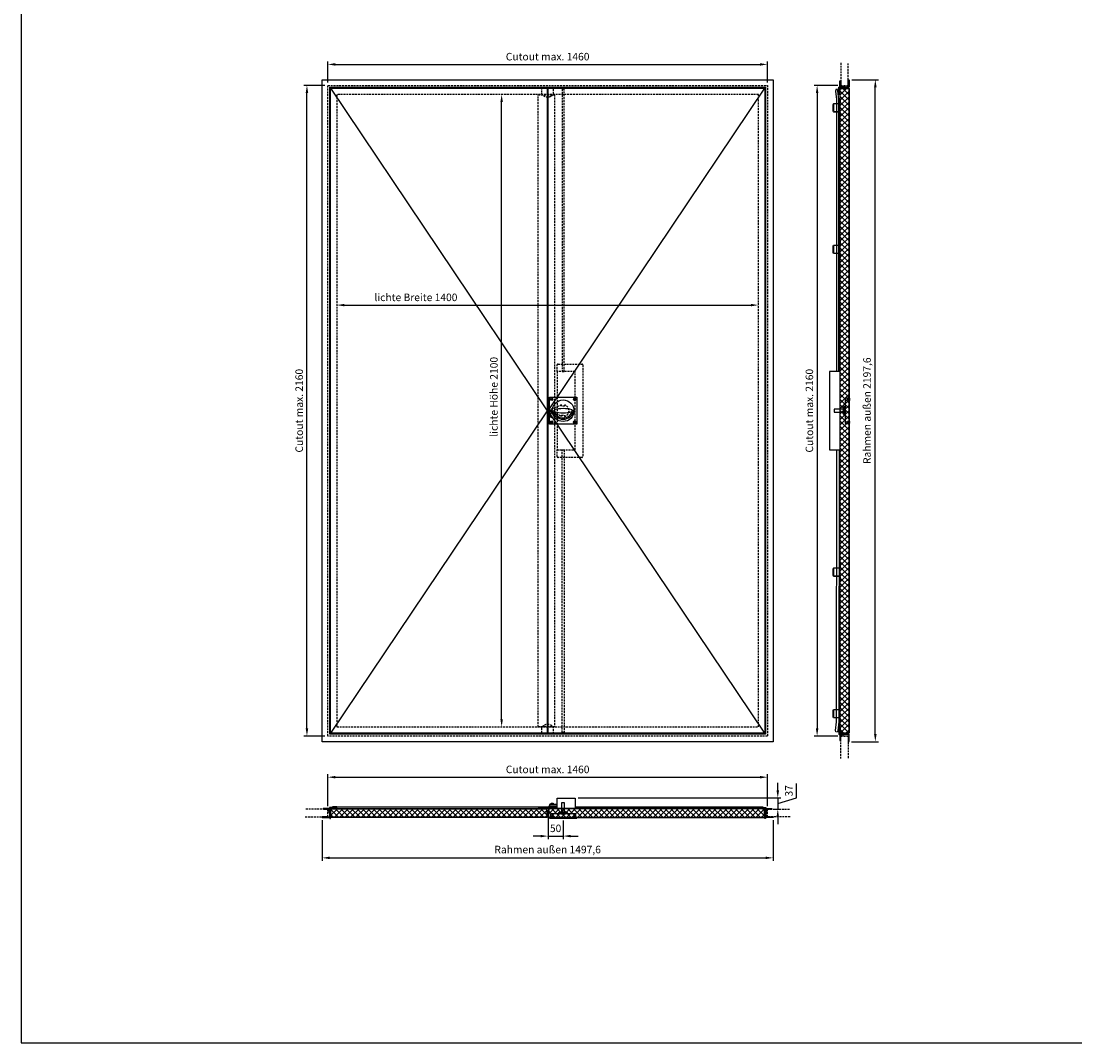
# Model space of a CAD drawing. Units: millimetres. Extents: x -1000 to 6000, y -1000 to 5313.
# Drawn here: x -1000 to 2500, y -1000 to 2392 of the extents above; entities that cross this region are included whole.
import ezdxf

# ---------------------------------------------------------------- set-up
doc = ezdxf.new("R2010")
doc.units = ezdxf.units.MM
doc.linetypes.add('LM_Strichpunkt', pattern=[18, 12, -3, 0, -3])
doc.linetypes.add('VERDECKT', pattern=[9.525, 6.35, -3.175])
for name, color, linetype in [('LM_Revi_Bemaßung', 7, 'Continuous'), ('LM_Revi_Beschläge', 7, 'Continuous'), ('LM_Revi_verdeckt', 8, 'VERDECKT'), ('LM_Revi_Wand', 1, 'VERDECKT')]:
    doc.layers.add(name, color=color, linetype=linetype)
doc.styles.add('Lethe_Standard', font='isocp.shx')
doc.dimstyles.new('DIM_1_10', dxfattribs={"dimscale": 10, "dimtxt": 2.5, "dimasz": 2.5, "dimexe": 1, "dimexo": 1, "dimgap": 1, "dimtad": 1, "dimtxsty": 'Lethe_Standard', "dimcen": 0, "dimclrd": 87, "dimclre": 87, "dimclrt": 256, "dimadec": 1, "dimazin": 0, "dimtfac": 1, "dimtmove": 1, "dimatfit": 3, "dimfxl": 0, "dimlwd": -1, "dimlwe": -1, "dimarcsym": 0})
pattern_1 = [(45, (24967.45, -13490.038), (-8.980256, 8.980256), []), (135, (24967.45, -13490.038), (-8.980256, -8.980256), [])]
pattern_2 = [(45, (24967.45, -13490.0384), (-1.34703842, 1.34703842), []), (45, (24968.348, -13490.0384), (-1.34703842, 1.34703842), [])]

# ---------------------------------------------------------------- blocks, each defined once
blk = doc.blocks.new('LM_HARDWARE_PIANO_HINGE')
h = blk.add_hatch()
h.set_pattern_fill('STEEL', color=8, scale=0.25, style=0)
h.set_pattern_definition([(45, (-3.8978, -290.021), (-0.561266, 0.561266), []), (45, (-3.8978, -289.6241), (-0.561266, 0.561266), [])])
h.paths.add_polyline_path([(0, 18.5, 1), (-3, 18.5, 1)])
h.paths.add_polyline_path([(-2, 18.5, -1), (-1, 18.5, -1)], flags=16)
h.paths.add_polyline_path([(0, 18.5, -0.278179), (-0.8, 17.2), (-0.8, 0), (0, 0)])
h.paths.add_polyline_path([(-2.2, 17.2, -0.278179), (-3, 18.5), (-3, 0), (-2.2, 0)])
for p, q in [((-3, 18.5), (-3, 0)), ((-3, 0), (-2.2, 0)), ((-2.2, 17.2), (-2.2, 0)), ((-0.8, 17.2), (-0.8, 0)), ((-0.8, 0), (0, 0)), ((0, 18.5), (0, 0))]:
    blk.add_line(p, q)
for radius in [1.5, 0.5]:
    blk.add_circle((-1.5, 18.5), radius)
blk = doc.blocks.new('*U11')
at = {"color": 0}
for p, q in [((-2, 45), (-2, -45)), ((0, 45), (-2, 45)), ((0, 44), (0, 45)), ((0, 42), (0, -42)), ((11, 42), (2, 42)), ((13, -40), (13, 40)), ((14, -7.5), (14, 7.5)), ((-2, -45), (0, -45)), ((0, -45), (0, -44)), ((2, -42), (11, -42))]:
    blk.add_line(p, q, dxfattribs=at)
for points in [[(16, 7.5), (13, 7.5), (13, -7.5), (16, -7.5)], [(49, 5), (16, 5), (16, -5), (49, -5)]]:
    blk.add_lwpolyline(points, close=True, dxfattribs=at)
at = {"color": 0, "lineweight": 15}
for points in [[(17, -15), (17, 15), (16, 15), (16, -15)], [(17, -12), (17, 12), (19, 12), (19, -12)]]:
    blk.add_lwpolyline(points, close=True, dxfattribs=at)
at = {"color": 0}
for centre, start, end in [((2, 44), 180, 270), ((11, 40), 0, 90), ((2, -44), 90, 180), ((11, -40), 270, 0)]:
    blk.add_arc(centre, 2, start, end, dxfattribs=at)
blk = doc.blocks.new('*U3')
at = {"color": 0, "linetype": 'LM_Strichpunkt', "lineweight": -2, "ltscale": 0.25}
blk.add_line((-1.3, 0), (7.3, 0), dxfattribs=at)
at = {"color": 0, "linetype": 'ByBlock', "lineweight": -2}
for p, q in [((2, 2), (0, 4)), ((0, -4), (0, 4)), ((2, -2), (2, 2)), ((2, 2), (5.5, 2)), ((2, 1.5), (5.5, 1.5)), ((5.5, 2), (6, 1.5)), ((5.5, -2), (5.5, 2)), ((6, -1.5), (6, 1.5)), ((2, -2), (0, -4)), ((2, -1.5), (5.5, -1.5)), ((2, -2), (5.5, -2)), ((5.5, -2), (6, -1.5))]:
    blk.add_line(p, q, dxfattribs=at)
at = {"color": 0, "linetype": 'ByBlock'}
blk.add_line((6, 1.5), (6, 1.5), dxfattribs=at)
blk = doc.blocks.new('Einnietmutter')
for points in [[(2.1, 1.3), (2.1, 1), (2.1, 1), (3.6, 0.5), (1.6, 0.5), (1.6, 0.5), (1.6, 0.5), (1.6, 5.4), (-2.4, 5.4), (-2.4, 4), (-2.4, 0.5), (-4.4, 0.5), (-2.4, 0.5)], [(-4.4, 0.5), (-2.9, 1), (-2.9, 1.3)], [(-2.9, 2.2), (-2.9, 4), (-2.9, 5.9), (2.1, 5.9), (2.1, 2.2)]]:
    blk.add_lwpolyline(points)
at = {"extrusion": (0, 0, -1)}
blk.add_ellipse((2.1, 1.8), major_axis=(6.08, 0), ratio=0.132074, start_param=8.81938, end_param=10.030176, dxfattribs=at)
blk.add_ellipse((-2.9, 1.8), major_axis=(-6.08, 0), ratio=0.132074, start_param=8.81938, end_param=10.030176)
blk = doc.blocks.new('*U12')
at = {"color": 0}
for p, q in [((243.4, 0.5), (247.9, 0)), ((315.1, 0.5), (310.6, 0))]:
    blk.add_line(p, q, dxfattribs=at)
blk.add_lwpolyline([(324.2, -45), (234.2, -45), (234.2, 45), (324.2, 45)], close=True, dxfattribs=at)
for centre, radius in [((241.2, 38), 4), ((241.2, 38), 2), ((279.2, 0), 36), ((317.2, 38), 4), ((317.2, 38), 2), ((241.2, -38), 4), ((317.2, -38), 4), ((241.2, -38), 2), ((317.2, -38), 2)]:
    blk.add_circle(centre, radius, dxfattribs=at)
for centre, radius, start, end in [((279.2, 8.1), 36.6, 192.0224, 347.9776), ((269.8, 0), 20.5, 171.585, 188.415), ((279.1, -104.4), 111.4, 74.6027, 105.3973), ((288.4, 0), 20.5, 351.585, 8.415), ((279.2, 8.5), 32.5, 195.1839, 344.8161), ((279.1, 104.4), 111.4, 254.6027, 285.3973)]:
    blk.add_arc(centre, radius, start, end, dxfattribs=at)
blk = doc.blocks.new('*U7')
at = {"color": 0, "linetype": 'ByBlock'}
blk.add_lwpolyline([(-130, 0), (130, 0), (130, 60), (-130, 60), (-130, 0), (-152, 0, -0.414214), (-155, 3), (-155, 82, -0.414214), (-152, 85), (152, 85, -0.414214), (155, 82), (155, 3, -0.414214), (152, 0), (130, 0)], format="xyb", dxfattribs=at)
blk = doc.blocks.new('*U8')
at = {"color": 0, "linetype": 'ByBlock'}
blk.add_lwpolyline([(-155, 1.25), (-155, 0), (155, 0), (155, 1.25), (130, 1.25), (130, 35), (-130, 35), (-130, 1.25)], close=True, dxfattribs=at)
blk = doc.blocks.new('*U9')
at = {"color": 0, "linetype": 'ByBlock'}
blk.add_lwpolyline([(0, 35), (60, 35), (60, 1.25), (85, 1.25), (85, 0), (0, 0)], close=True, dxfattribs=at)
blk = doc.blocks.new('*D22')
at = {"layer": 'Defpoints', "color": 0}
for p in [(48.8, 1449.4), (1448.8, 1449.4), (1448.8, 1449.4)]:
    blk.add_point(p, dxfattribs=at)
at = {"layer": 'LM_Revi_Bemaßung', "color": 87}
blk.add_line((73.8, 1449.4), (1423.8, 1449.4), dxfattribs=at)
for points in [[(73.8, 1453.5), (73.8, 1445.2), (48.8, 1449.4)], [(1423.8, 1453.5), (1423.8, 1445.2), (1448.8, 1449.4)]]:
    blk.add_solid(points, dxfattribs=at)
at = {"layer": 'LM_Revi_Bemaßung', "insert": (311.4, 1471.9), "char_height": 25, "attachment_point": 5, "style": 'Lethe_Standard'}
blk.add_mtext('lichte Breite 1400', dxfattribs=at)
blk = doc.blocks.new('*D23')
at = {"layer": 'Defpoints', "color": 0}
for p in [(1478.8, 2248.5), (18.8, 2178.8), (1478.8, 2178.8)]:
    blk.add_point(p, dxfattribs=at)
at = {"layer": 'LM_Revi_Bemaßung', "color": 87}
for p, q in [((18.8, 2188.8), (18.8, 2258.5)), ((43.8, 2248.5), (1453.8, 2248.5)), ((1478.8, 2188.8), (1478.8, 2258.5))]:
    blk.add_line(p, q, dxfattribs=at)
for points in [[(43.8, 2252.7), (43.8, 2244.3), (18.8, 2248.5)], [(1453.8, 2252.7), (1453.8, 2244.3), (1478.8, 2248.5)]]:
    blk.add_solid(points, dxfattribs=at)
at = {"layer": 'LM_Revi_Bemaßung', "insert": (748.8, 2271), "char_height": 25, "attachment_point": 5, "style": 'Lethe_Standard'}
blk.add_mtext('Cutout max. 1460', dxfattribs=at)
blk = doc.blocks.new('*D24')
at = {"layer": 'Defpoints', "color": 0}
for p in [(-50.6, 2178.8), (18.8, 2178.8), (18.8, 18.8)]:
    blk.add_point(p, dxfattribs=at)
at = {"layer": 'LM_Revi_Bemaßung', "color": 87}
for p, q in [((8.8, 2178.8), (-60.6, 2178.8)), ((-50.6, 43.8), (-50.6, 2153.8)), ((8.8, 18.8), (-60.6, 18.8))]:
    blk.add_line(p, q, dxfattribs=at)
for points in [[(-54.8, 2153.8), (-46.4, 2153.8), (-50.6, 2178.8)], [(-54.8, 43.8), (-46.4, 43.8), (-50.6, 18.8)]]:
    blk.add_solid(points, dxfattribs=at)
at = {"layer": 'LM_Revi_Bemaßung', "insert": (-73.1, 1098.8), "char_height": 25, "attachment_point": 5, "rotation": 90, "style": 'Lethe_Standard'}
blk.add_mtext('Cutout max. 2160', dxfattribs=at)
blk = doc.blocks.new('*D25')
at = {"layer": 'Defpoints', "color": 0}
for p in [(596, 2148.8), (596, 2148.8), (596, 48.8)]:
    blk.add_point(p, dxfattribs=at)
at = {"layer": 'LM_Revi_Bemaßung', "color": 87}
blk.add_line((596, 73.8), (596, 2123.8), dxfattribs=at)
for points in [[(591.9, 2123.8), (600.2, 2123.8), (596, 2148.8)], [(591.9, 73.8), (600.2, 73.8), (596, 48.8)]]:
    blk.add_solid(points, dxfattribs=at)
at = {"layer": 'LM_Revi_Bemaßung', "insert": (573.5, 1144.9), "char_height": 25, "attachment_point": 5, "rotation": 90, "style": 'Lethe_Standard'}
blk.add_mtext('lichte Höhe 2100', dxfattribs=at)
blk = doc.blocks.new('*D26')
at = {"layer": 'Defpoints', "color": 0}
for p in [(1722.1, 2178.8), (1643.8, 18.8), (1722.1, 18.8)]:
    blk.add_point(p, dxfattribs=at)
at = {"layer": 'LM_Revi_Bemaßung', "color": 87}
for p, q in [((1712.1, 2178.8), (1633.8, 2178.8)), ((1643.8, 2153.8), (1643.8, 43.8)), ((1712.1, 18.8), (1633.8, 18.8))]:
    blk.add_line(p, q, dxfattribs=at)
for points in [[(1639.7, 2153.8), (1648, 2153.8), (1643.8, 2178.8)], [(1639.7, 43.8), (1648, 43.8), (1643.8, 18.8)]]:
    blk.add_solid(points, dxfattribs=at)
at = {"layer": 'LM_Revi_Bemaßung', "insert": (1621.3, 1098.8), "char_height": 25, "attachment_point": 5, "rotation": 90, "style": 'Lethe_Standard'}
blk.add_mtext('Cutout max. 2160', dxfattribs=at)
blk = doc.blocks.new('*D27')
at = {"layer": 'Defpoints', "color": 0}
for p in [(1748.6, 2197.6), (1837.1, 2197.6), (1748.5, 0)]:
    blk.add_point(p, dxfattribs=at)
at = {"layer": 'LM_Revi_Bemaßung', "color": 87}
for p, q in [((1758.6, 2197.6), (1847.1, 2197.6)), ((1837.1, 25), (1837.1, 2172.6)), ((1758.5, 0), (1847.1, 0))]:
    blk.add_line(p, q, dxfattribs=at)
for points in [[(1832.9, 2172.6), (1841.3, 2172.6), (1837.1, 2197.6)], [(1832.9, 25), (1841.3, 25), (1837.1, 0)]]:
    blk.add_solid(points, dxfattribs=at)
at = {"layer": 'LM_Revi_Bemaßung', "insert": (1812.7, 1098.8), "char_height": 25, "attachment_point": 5, "rotation": 90, "style": 'Lethe_Standard'}
blk.add_mtext('Rahmen außen 2197,6', dxfattribs=at)
blk = doc.blocks.new('*D28')
at = {"layer": 'Defpoints', "color": 0}
for p in [(1478.8, -117.8), (18.8, -224.2), (1478.8, -224.2)]:
    blk.add_point(p, dxfattribs=at)
at = {"layer": 'LM_Revi_Bemaßung', "color": 87}
for p, q in [((18.8, -214.2), (18.8, -107.8)), ((43.8, -117.8), (1453.8, -117.8)), ((1478.8, -214.2), (1478.8, -107.8))]:
    blk.add_line(p, q, dxfattribs=at)
for points in [[(43.8, -113.6), (43.8, -122), (18.8, -117.8)], [(1453.8, -113.6), (1453.8, -122), (1478.8, -117.8)]]:
    blk.add_solid(points, dxfattribs=at)
at = {"layer": 'LM_Revi_Bemaßung', "insert": (748.8, -95.3), "char_height": 25, "attachment_point": 5, "style": 'Lethe_Standard'}
blk.add_mtext('Cutout max. 1460', dxfattribs=at)
blk = doc.blocks.new('*D29')
at = {"layer": 'Defpoints', "color": 0}
for p in [(0, -250.9), (1497.6, -250.6), (1497.6, -385.7)]:
    blk.add_point(p, dxfattribs=at)
at = {"layer": 'LM_Revi_Bemaßung', "color": 87}
for p, q in [((0, -260.9), (0, -395.7)), ((1497.6, -260.6), (1497.6, -395.7)), ((25, -385.7), (1472.6, -385.7))]:
    blk.add_line(p, q, dxfattribs=at)
for points in [[(25, -381.5), (25, -389.9), (0, -385.7)], [(1472.6, -381.5), (1472.6, -389.9), (1497.6, -385.7)]]:
    blk.add_solid(points, dxfattribs=at)
at = {"layer": 'LM_Revi_Bemaßung', "insert": (748.8, -361.3), "char_height": 25, "attachment_point": 5, "style": 'Lethe_Standard'}
blk.add_mtext('Rahmen außen 1497,6', dxfattribs=at)
blk = doc.blocks.new('*D30')
at = {"layer": 'Defpoints', "color": 0}
for p in [(750.3, -242.8), (800.3, -251.9), (800.3, -313.4)]:
    blk.add_point(p, dxfattribs=at)
at = {"layer": 'LM_Revi_Bemaßung', "color": 87}
for p, q in [((750.3, -252.8), (750.3, -323.4)), ((800.3, -261.9), (800.3, -323.4)), ((725.3, -313.4), (700.3, -313.4)), ((750.3, -313.4), (800.3, -313.4)), ((825.3, -313.4), (850.3, -313.4))]:
    blk.add_line(p, q, dxfattribs=at)
for points in [[(725.3, -309.3), (725.3, -317.6), (750.3, -313.4)], [(825.3, -309.3), (825.3, -317.6), (800.3, -313.4)]]:
    blk.add_solid(points, dxfattribs=at)
at = {"layer": 'LM_Revi_Bemaßung', "insert": (775.3, -290.9), "char_height": 25, "attachment_point": 5, "style": 'Lethe_Standard'}
blk.add_mtext('50', dxfattribs=at)
blk = doc.blocks.new('*D20')
at = {"layer": 'Defpoints', "color": 0}
for p in [(840.3, -186.9), (1492.8, -224.2), (1513.2, -224.2)]:
    blk.add_point(p, dxfattribs=at)
at = {"layer": 'LM_Revi_Bemaßung', "color": 87}
for p, q in [((1513.2, -161.9), (1513.2, -136.9)), ((1575.7, -186.8), (1575.7, -139.3)), ((850.3, -186.9), (1523.2, -186.9)), ((1513.2, -205.6), (1575.7, -186.8)), ((1513.2, -186.9), (1513.2, -224.2)), ((1513.2, -186.9), (1513.2, -224.2)), ((1502.8, -224.2), (1523.2, -224.2)), ((1513.2, -249.2), (1513.2, -274.2))]:
    blk.add_line(p, q, dxfattribs=at)
for points in [[(1509, -161.9), (1517.3, -161.9), (1513.2, -186.9)], [(1509, -249.2), (1517.3, -249.2), (1513.2, -224.2)]]:
    blk.add_solid(points, dxfattribs=at)
at = {"layer": 'LM_Revi_Bemaßung', "insert": (1553.2, -163.1), "char_height": 25, "attachment_point": 5, "rotation": 90, "style": 'Lethe_Standard'}
blk.add_mtext('37', dxfattribs=at)

msp = doc.modelspace()

# ---------------------------------------------------------------- hatches: boundary and pattern name
h = msp.add_hatch()
h.set_pattern_fill('ANSI32', color=8, scale=0.2)
h.set_pattern_definition(pattern_2)
h.paths.add_polyline_path([(1719.8, 2171.6), (1717.3, 2171.6), (1717.3, 2151.6), (1719.8, 2151.6)])
h = msp.add_hatch()
h.set_pattern_fill('ANSI37', color=8, scale=4)
h.set_pattern_definition(pattern_1)
edge = h.paths.add_edge_path()
edge.add_line((1724.16, 28.8), (1723.6, 28.8))
edge.add_arc((1722.8, 28.805), 0.8, 359.649479, 360)
edge.add_line((1723.6, 28.805), (1723.6, 30.4))
edge.add_line((1723.6, 30.4), (1721.2, 30.4))
edge.add_arc((1721.2, 31), 0.6, 180, 270, ccw=False)
edge.add_line((1720.6, 31), (1720.6, 2166.6))
edge.add_arc((1721.2, 2166.6), 0.6, 90, 180, ccw=False)
edge.add_line((1721.2, 2167.2), (1723.6, 2167.2))
edge.add_line((1723.6, 2167.2), (1723.6, 2168.567))
edge.add_line((1723.6, 2168.567), (1723.6, 2168.795))
edge.add_arc((1722.8, 2168.795), 0.8, 360, 360.354918)
edge.add_line((1723.6, 2168.8), (1748.4, 2168.8))
edge.add_arc((1748.4, 2168.2), 0.6, 0, 90, ccw=False)
edge.add_line((1749, 2168.2), (1749, 29.4))
edge.add_arc((1748.4, 29.4), 0.6, 270, 360, ccw=False)
edge.add_line((1748.4, 28.8), (1724.16, 28.8))
h = msp.add_hatch()
h.set_pattern_fill('ANSI32', color=8, scale=0.2)
h.set_pattern_definition(pattern_2)
h.paths.add_polyline_path([(1717.3, 46), (1719.8, 46), (1719.8, 26), (1717.3, 26)])
h = msp.add_hatch()
h.set_pattern_fill('ANSI32', color=8, scale=0.2)
h.set_pattern_definition(pattern_2)
h.paths.add_polyline_path([(46, -219.45), (26, -219.45), (26, -221.95), (46, -221.95)])
h = msp.add_hatch()
h.set_pattern_fill('ANSI37', color=8, scale=4)
h.set_pattern_definition(pattern_1)
edge = h.paths.add_edge_path()
edge.add_line((28.98, -227.93), (30.58, -227.93))
edge.add_line((30.58, -227.93), (30.58, -223.35))
edge.add_arc((31, -223.35), 0.42, 90, 180, ccw=False)
edge.add_line((31, -222.93), (744.3, -222.93))
edge.add_arc((744.3, -223.35), 0.42, 0, 90, ccw=False)
edge.add_line((744.72, -223.35), (744.72, -227.93))
edge.add_line((744.72, -227.93), (746.32, -227.93))
edge.add_line((746.32, -227.93), (746.32, -250.55))
edge.add_arc((745.9, -250.55), 0.42, -90, 0, ccw=False)
edge.add_line((745.9, -250.97), (29.4, -250.97))
edge.add_arc((29.4, -250.55), 0.42, 180, 270, ccw=False)
edge.add_line((28.98, -250.55), (28.98, -227.93))
h = msp.add_hatch()
h.set_pattern_fill('ANSI32', color=8, scale=0.2)
h.set_pattern_definition(pattern_2)
h.paths.add_polyline_path([(746.586, -219.45), (770.854, -219.45), (770.854, -221.95), (746.586, -221.95)])
h = msp.add_hatch()
h.set_pattern_fill('ANSI37', color=8, scale=4)
h.set_pattern_definition(pattern_1)
edge = h.paths.add_edge_path()
edge.add_line((1468.62, -227.93), (1467.02, -227.93))
edge.add_line((1467.02, -227.93), (1467.02, -223.35))
edge.add_arc((1466.6, -223.35), 0.42, 0, 90)
edge.add_line((1466.6, -222.93), (753.3, -222.93))
edge.add_arc((753.3, -223.35), 0.42, 90, 180)
edge.add_line((752.88, -223.35), (752.88, -227.93))
edge.add_line((752.88, -227.93), (751.28, -227.93))
edge.add_line((751.28, -227.93), (751.28, -250.55))
edge.add_arc((751.7, -250.55), 0.42, 180, 270)
edge.add_line((751.7, -250.97), (1468.2, -250.97))
edge.add_arc((1468.2, -250.55), 0.42, 270, 360)
edge.add_line((1468.62, -250.55), (1468.62, -227.93))
h = msp.add_hatch()
h.set_pattern_fill('ANSI32', color=8, scale=0.2)
h.set_pattern_definition(pattern_2)
h.paths.add_polyline_path([(1451.6, -219.45), (1471.6, -219.45), (1471.6, -221.95), (1451.6, -221.95)])

# ---------------------------------------------------------------- linework, layer by layer
for points in [[(-1000, -1000), (6000, -1000), (6000, 4000), (-1000, 4000)], [(1497.6, 0), (0, 0), (0, 2197.584), (1497.6, 2197.584)], [(1472.6, 25), (25, 25), (25, 2172.6), (1472.6, 2172.6)], [(1719.8, 2171.6), (1717.3, 2171.6), (1717.3, 2151.6), (1719.8, 2151.6)], [(747.3, 28), (28, 28), (28, 2169.6), (747.3, 2169.6)], [(750.3, 2169.6), (1469.6, 2169.6), (1469.6, 28), (750.3, 28)], [(1717.3, 46), (1719.8, 46), (1719.8, 26), (1717.3, 26)], [(46, -219.45), (26, -219.45), (26, -221.95), (46, -221.95)], [(746.586, -219.45), (770.854, -219.45), (770.854, -221.95), (746.586, -221.95)], [(1451.6, -219.45), (1471.6, -219.45), (1471.6, -221.95), (1451.6, -221.95)]]:
    msp.add_lwpolyline(points, close=True)
for points in [[(1716.1, 2163.8), (1716.1, 2172.4, -0.41421356), (1717.5, 2173.8), (1747.8, 2173.8, 0.41421356), (1748.6, 2174.6), (1748.6, 2182.6), (1747.1, 2182.6), (1747.1, 2196.6, -0.41421356), (1748.1, 2197.6), (1748.8, 2197.6, -0.41421356), (1749.8, 2196.6), (1749.8, 2174, -0.41421356), (1748.4, 2172.6), (1718.1, 2172.6, 0.41421356), (1717.3, 2171.8), (1717.3, 2149.8, -0.41421356), (1716.3, 2148.8), (1714.6, 2148.8, -0.41421356), (1713.6, 2149.8), (1713.6, 2163.8)], [(1719.1, 2192.8, -0.41421356), (1720.1, 2193.8), (1721.1, 2193.8, -0.41421356), (1722.1, 2192.8), (1722.1, 2177.8), (1720.35, 2177.8), (1720.35, 2175.65, 0.41421356), (1720.95, 2175.05), (1732.8, 2175.05), (1732.8, 2173.8), (1720.95, 2173.8, -0.41421356), (1719.1, 2175.65)], [(1724.16, 28), (1723.59, 28, -0.4124004), (1722.8, 28.805), (1722.8, 29.6), (1721.2, 29.6, -0.41421356), (1719.8, 31), (1719.8, 2166.6, -0.41421356), (1721.2, 2168), (1722.8, 2168), (1722.8, 2168.567), (1722.8, 2168.795, -0.41602905), (1723.6, 2169.6), (1748.4, 2169.6, -0.41421356), (1749.8, 2168.2), (1749.8, 29.4, -0.41421356), (1748.4, 28)], [(1724.16, 28.8), (1723.6, 28.8, 0.00152944), (1723.6, 28.805), (1723.6, 30.4), (1721.2, 30.4, -0.41421356), (1720.6, 31), (1720.6, 2166.6, -0.41421356), (1721.2, 2167.2), (1723.6, 2167.2), (1723.6, 2168.567), (1723.6, 2168.795, 0.00154862), (1723.6, 2168.8), (1748.4, 2168.8, -0.41421356), (1749, 2168.2), (1749, 29.4, -0.41421356), (1748.4, 28.8)], [(1748.6, 15), (1747.1, 15), (1747.1, 1, 0.41421356), (1748.1, 0), (1748.8, 0, 0.41421356), (1749.8, 1), (1749.8, 23.6, 0.41421356), (1748.4, 25), (1718.1, 25, -0.41421356), (1717.3, 25.8), (1717.3, 47.8, 0.41421356), (1716.3, 48.8), (1714.6, 48.8, 0.41421356), (1713.6, 47.8), (1713.6, 33.8), (1716.1, 33.8), (1716.1, 25.2, 0.41421356), (1717.5, 23.8), (1747.8, 23.8, -0.41421356), (1748.6, 23)], [(1719.1, 4.8, 0.41421356), (1720.1, 3.8), (1721.1, 3.8, 0.41421356), (1722.1, 4.8), (1722.1, 19.8), (1720.35, 19.8), (1720.35, 21.95, -0.41421356), (1720.95, 22.55), (1732.8, 22.55), (1732.8, 23.8), (1720.95, 23.8, 0.41421356), (1719.1, 21.95)], [(15, -250.75), (15, -249.25), (1, -249.25, 0.41421356), (0, -250.25), (0, -250.95, 0.41421356), (1, -251.95), (23.6, -251.95, 0.41421356), (25, -250.55), (25, -220.25, -0.41421356), (25.8, -219.45), (47.8, -219.45, 0.41421356), (48.8, -218.45), (48.8, -216.75, 0.41421356), (47.8, -215.75), (33.8, -215.75), (33.8, -218.25), (25.2, -218.25, 0.41421356), (23.8, -219.65), (23.8, -249.95, -0.41421356), (23, -250.75)], [(4.8, -221.25, 0.41421356), (3.8, -222.25), (3.8, -223.25, 0.41421356), (4.8, -224.25), (19.8, -224.25), (19.8, -222.5), (21.95, -222.5, -0.41421356), (22.55, -223.1), (22.55, -234.95), (23.8, -234.95), (23.8, -223.1, 0.41421356), (21.95, -221.25)], [(28, -227.75, -0.42031787), (28.817, -226.95), (29.6, -226.95), (29.6, -223.35, -0.41421356), (31, -221.95), (744.3, -221.95, -0.41421356), (745.7, -223.35), (745.7, -226.95), (746.5, -226.95, -0.41421356), (747.3, -227.75), (747.3, -250.55, -0.41421356), (745.9, -251.95), (29.4, -251.95, -0.41421356), (28, -250.55)], [(28.98, -227.93), (30.58, -227.93), (30.58, -223.35, -0.41421356), (31, -222.93), (744.3, -222.93, -0.41421356), (744.72, -223.35), (744.72, -227.93), (746.32, -227.93), (746.32, -250.55, -0.41421356), (745.9, -250.97), (29.4, -250.97, -0.41421356), (28.98, -250.55)], [(1469.6, -227.75, 0.42031787), (1468.783, -226.95), (1468, -226.95), (1468, -223.35, 0.41421356), (1466.6, -221.95), (753.3, -221.95, 0.41421356), (751.9, -223.35), (751.9, -226.95), (751.1, -226.95, 0.41421356), (750.3, -227.75), (750.3, -250.55, 0.41421356), (751.7, -251.95), (1468.2, -251.95, 0.41421356), (1469.6, -250.55)], [(1468.62, -227.93), (1467.02, -227.93), (1467.02, -223.35, 0.41421356), (1466.6, -222.93), (753.3, -222.93, 0.41421356), (752.88, -223.35), (752.88, -227.93), (751.28, -227.93), (751.28, -250.55, 0.41421356), (751.7, -250.97), (1468.2, -250.97, 0.41421356), (1468.62, -250.55)], [(1463.8, -218.25), (1472.4, -218.25, -0.41421356), (1473.8, -219.65), (1473.8, -249.95, 0.41421356), (1474.6, -250.75), (1482.6, -250.75), (1482.6, -249.25), (1496.6, -249.25, -0.41421356), (1497.6, -250.25), (1497.6, -250.95, -0.41421356), (1496.6, -251.95), (1474, -251.95, -0.41421356), (1472.6, -250.55), (1472.6, -220.25, 0.41421356), (1471.8, -219.45), (1449.8, -219.45, -0.41421356), (1448.8, -218.45), (1448.8, -216.75, -0.41421356), (1449.8, -215.75), (1463.8, -215.75)], [(1492.8, -221.25, -0.41421356), (1493.8, -222.25), (1493.8, -223.25, -0.41421356), (1492.8, -224.25), (1477.8, -224.25), (1477.8, -222.5), (1475.65, -222.5, 0.41421356), (1475.05, -223.1), (1475.05, -234.95), (1473.8, -234.95), (1473.8, -223.1, -0.41421356), (1475.65, -221.25)]]:
    msp.add_lwpolyline(points, format="xyb", close=True)
at = {"color": 8}
for points in [[(28, 2169.6), (747.3, 1098.8), (28, 28)], [(1469.6, 28), (750.3, 1098.8), (1469.6, 2169.6)]]:
    msp.add_lwpolyline(points, dxfattribs=at)
for points in [[(780.3, -208.95), (754.55, -208.95), (754.55, -212.95), (780.3, -212.95)], [(760.984, -208.95), (760.984, -203.973), (766.984, -203.973), (766.984, -208.95)], [(47.8, -215.75), (771, -215.75)], [(771.8, -215.75), (780.3, -215.75)], [(840.3, -215.75), (1449.8, -215.75)]]:
    msp.add_lwpolyline(points)
msp.add_lwpolyline([(770.854, -219.45), (746.3, -219.45, 0.41421356), (745.8, -219.95), (745.8, -220.95, -0.41421356), (744.8, -221.95), (717.8, -221.95), (717.8, -221.15), (744.5, -221.15, 0.41421356), (745, -220.65), (745, -219.65, -0.41421356), (746, -218.65), (770.5, -218.65, 0.41421356), (771, -218.15), (771, -214.25, 0.40669628), (770.5, -213.75), (753.501, -213.75), (753.501, -212.95), (770.8, -212.95, -0.43189488), (771.8, -213.95), (771.8, -218.45, -0.41421356), (770.8, -219.45)], format="xyb")
at = {"layer": 'LM_Revi_Beschläge'}
for points in [[(1715.964, 1228.8), (1715.964, 2131.92), (1712.466, 2161.076), (1709.884, 2165.802), (1705.969, 2165.332), (1704.579, 2160.13), (1707.964, 2131.92), (1707.964, 1228.8)], [(1717.231, 968.8), (1715.964, 65.68), (1712.466, 36.524), (1709.884, 31.798), (1705.969, 32.268), (1704.579, 37.47), (1707.964, 65.68), (1709.176, 968.8)]]:
    msp.add_lwpolyline(points, dxfattribs=at)
for points in [[(1716.8, 2117.3), (1699.8, 2117.3, 0.41421356), (1698.3, 2115.8), (1698.3, 2093.3, 0.41421356), (1699.8, 2091.8), (1716.8, 2091.8, -0.41421356), (1719.8, 2088.8), (1719.8, 2075.8), (1718.3, 2075.8), (1718.3, 2088.8, 0.41421356), (1716.8, 2090.3), (1699.8, 2090.3, -0.41421356), (1696.8, 2093.3), (1696.8, 2115.8, -0.41421356), (1699.8, 2118.8), (1716.8, 2118.8, 0.41421356), (1718.3, 2120.3), (1718.3, 2133.3), (1719.8, 2133.3), (1719.8, 2120.3, -0.41421356)], [(1716.8, 1647.3), (1699.8, 1647.3, 0.41421356), (1698.3, 1645.8), (1698.3, 1623.3, 0.41421356), (1699.8, 1621.8), (1716.8, 1621.8, -0.41421356), (1719.8, 1618.8), (1719.8, 1605.8), (1718.3, 1605.8), (1718.3, 1618.8, 0.41421356), (1716.8, 1620.3), (1699.8, 1620.3, -0.41421356), (1696.8, 1623.3), (1696.8, 1645.8, -0.41421356), (1699.8, 1648.8), (1716.8, 1648.8, 0.41421356), (1718.3, 1650.3), (1718.3, 1663.3), (1719.8, 1663.3), (1719.8, 1650.3, -0.41421356)], [(1716.8, 575.8), (1699.8, 575.8, 0.41421356), (1698.3, 574.3), (1698.3, 551.8, 0.41421356), (1699.8, 550.3), (1716.8, 550.3, -0.41421356), (1719.8, 547.3), (1719.8, 534.3), (1718.3, 534.3), (1718.3, 547.3, 0.41421356), (1716.8, 548.8), (1699.8, 548.8, -0.41421356), (1696.8, 551.8), (1696.8, 574.3, -0.41421356), (1699.8, 577.3), (1716.8, 577.3, 0.41421356), (1718.3, 578.8), (1718.3, 591.8), (1719.8, 591.8), (1719.8, 578.8, -0.41421356)], [(1716.8, 105.8), (1699.8, 105.8, 0.41421356), (1698.3, 104.3), (1698.3, 81.8, 0.41421356), (1699.8, 80.3), (1716.8, 80.3, -0.41421356), (1719.8, 77.3), (1719.8, 64.3), (1718.3, 64.3), (1718.3, 77.3, 0.41421356), (1716.8, 78.8), (1699.8, 78.8, -0.41421356), (1696.8, 81.8), (1696.8, 104.3, -0.41421356), (1699.8, 107.3), (1716.8, 107.3, 0.41421356), (1718.3, 108.8), (1718.3, 121.8), (1719.8, 121.8), (1719.8, 108.8, -0.41421356)]]:
    msp.add_lwpolyline(points, format="xyb", close=True, dxfattribs=at)
at = {"layer": 'LM_Revi_Beschläge', "color": 8, "linetype": 'VERDECKT'}
msp.add_lwpolyline([(795.019, 1117.8), (765.534, 1106.146, 0.60496992), (761.048, 1074.875), (763.058, 1078.732, -0.44446019), (761.461, 1099.206), (795.019, 1079.8), (795.019, 1084.2), (804.819, 1084.2), (804.819, 1079.8, 0.79004944), (804.819, 1117.8), (804.819, 1113.4), (795.019, 1113.4)], format="xyb", close=True, dxfattribs=at)
at = {"layer": 'LM_Revi_Beschläge'}
msp.add_circle((763.985, 1092.85), 3, dxfattribs=at)
at = {"layer": 'LM_Revi_verdeckt', "color": 1}
msp.add_lwpolyline([(1478.8, 18.8), (18.8, 18.8), (18.8, 2178.8), (1478.8, 2178.8)], close=True, dxfattribs=at)
at = {"layer": 'LM_Revi_verdeckt'}
for points in [[(768.8, 2151.6), (768.8, 2171.6), (728.8, 2171.6), (728.8, 2151.6, 0.56771969)], [(728.8, 46), (728.8, 26), (768.8, 26), (768.8, 46, 0.56771969)]]:
    msp.add_lwpolyline(points, format="xyb", close=True, dxfattribs=at)
for points in [[(48.8, 48.8), (1448.8, 48.8), (1448.8, 2148.8), (48.8, 2148.8)], [(771.8, 49.8), (717.8, 49.8), (717.8, 2147.8), (771.8, 2147.8)], [(803.799, 2166.6), (796.799, 2166.6), (796.799, 1228.808), (803.799, 1228.792)], [(803.799, 31), (796.799, 31), (796.799, 968.8), (803.799, 968.8)]]:
    msp.add_lwpolyline(points, close=True, dxfattribs=at)
at = {"layer": 'LM_Revi_Wand'}
for points in [[(1722.1, 2253.8), (1722.1, 2178.8), (1747.1, 2178.8), (1747.1, 2253.8)], [(1722.1, -56.2), (1722.1, 18.8), (1747.1, 18.8), (1747.1, -56.2)], [(-56.2, -249.25), (18.8, -249.25), (18.8, -224.25), (-56.2, -224.25)], [(1553.8, -249.25), (1478.8, -249.25), (1478.8, -224.25), (1553.8, -224.25)]]:
    msp.add_lwpolyline(points, dxfattribs=at)

# ---------------------------------------------------------------- block references
at = {"layer": 'LM_Revi_Beschläge'}
for name, p, rotation in [('*U8', (1719.8, 1098.8), 89.99999999999999), ('*U11', (1749.8, 1098.8), 180), ('Einnietmutter', (1750.326, 1137.277), 90), ('*U3', (1751.8, 1136.85), 180), ('Einnietmutter', (1750.326, 1061.277), 90), ('*U11', (800.299, -251.95), 89.99999999999999), ('LM_HARDWARE_PIANO_HINGE', (1469.6, -234.95), 180), ('*U3', (838.3, -253.95), 90)]:
    msp.add_blockref(name, p, dxfattribs=dict(at, rotation=rotation))
for name, p in [('*U12', (521.055, 1098.8)), ('*U9', (780.3, -221.95)), ('Einnietmutter', (762.727, -252.476)), ('Einnietmutter', (838.727, -252.476))]:
    msp.add_blockref(name, p, dxfattribs=at)
at = {"layer": 'LM_Revi_Beschläge', "xscale": -1}
msp.add_blockref('*U3', (1751.8, 1060.85), dxfattribs=at)
for name, p, rotation in [('LM_HARDWARE_PIANO_HINGE', (28, -234.95), 180), ('*U3', (762.3, -253.95), 270)]:
    msp.add_blockref(name, p, dxfattribs=dict(at, rotation=rotation))
at = {"layer": 'LM_Revi_verdeckt', "rotation": 270}
msp.add_blockref('*U7', (780.3, 1098.8), dxfattribs=at)

# ---------------------------------------------------------------- dimensions: what is measured, and where the dimension line sits
at = {"layer": 'LM_Revi_Bemaßung'}
for base, p1, p2, override, picture, middle in [((1478.8, 2248.488), (18.8, 2178.8), (1478.8, 2178.8), {"dimpost": 'Cutout max. <>'}, '*D23', (748.8, 2270.988)), ((1478.8, -117.805), (18.8, -224.25), (1478.8, -224.25), {"dimpost": 'Cutout max. <>'}, '*D28', (748.8, -95.305)), ((1497.6, -385.688), (0, -250.95), (1497.6, -250.6), {"dimpost": 'Rahmen außen <>'}, '*D29', (748.8, -361.319))]:
    dim = msp.add_linear_dim(base=base, p1=p1, p2=p2, dimstyle='DIM_1_10', override=override, dxfattribs=at)
    dim.commit()
    dim.dimension.update_dxf_attribs({"geometry": picture, "text_midpoint": middle})
for base, p1, p2, override, picture, middle in [((-50.604, 2178.8), (18.8, 18.8), (18.8, 2178.8), {"dimpost": 'Cutout max. <>'}, '*D24', (-73.107, 1098.8)), ((1643.834, 18.8), (1722.1, 2178.8), (1722.1, 18.8), {"dimpost": 'Cutout max. <>'}, '*D26', (1621.332, 1098.8)), ((1837.115, 2197.6), (1748.45, 0), (1748.6, 2197.6), {"dimpost": 'Rahmen außen <>'}, '*D27', (1812.743, 1098.8)), ((1513.176, -224.25), (840.3, -186.95), (1492.8, -224.25), {"dimdec": 0}, '*D20', (1553.176, -176.85))]:
    dim = msp.add_linear_dim(base=base, p1=p1, p2=p2, angle=90, dimstyle='DIM_1_10', override=override, dxfattribs=at)
    dim.commit()
    dim.dimension.update_dxf_attribs({"geometry": picture, "text_midpoint": middle})
dim = msp.add_linear_dim(base=(596.046, 2148.8), p1=(596.046, 48.8), p2=(596.046, 2148.8), angle=90, dimstyle='DIM_1_10', override={"dimpost": 'lichte Höhe <>'}, dxfattribs=at)
dim.commit()
dim.dimension.update_dxf_attribs({"geometry": '*D25', "text_midpoint": (596.046, 1144.89), "dimtype": 160})
dim = msp.add_linear_dim(base=(1448.8, 1449.37), p1=(48.8, 1449.37), p2=(1448.8, 1449.37), dimstyle='DIM_1_10', override={"dimpost": 'lichte Breite <>'}, dxfattribs=at)
dim.commit()
dim.dimension.update_dxf_attribs({"geometry": '*D22', "text_midpoint": (311.441, 1449.37), "dimtype": 160})
dim = msp.add_linear_dim(base=(800.3, -313.42), p1=(750.3, -242.835), p2=(800.3, -251.95), dimstyle='DIM_1_10', dxfattribs=at)
dim.commit()
dim.dimension.update_dxf_attribs({"geometry": '*D30', "text_midpoint": (775.3, -290.92)})

doc.saveas('drawing.dxf')
